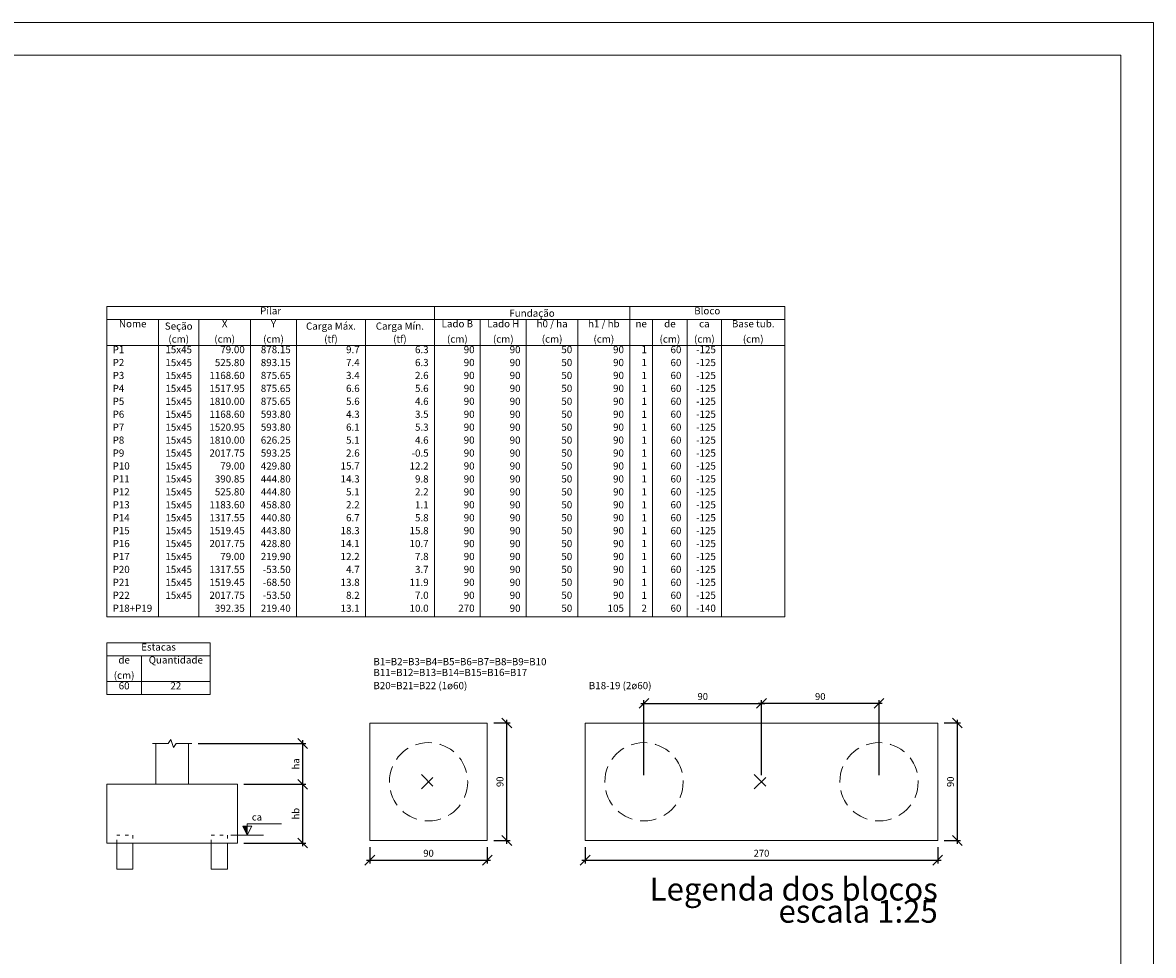
# Model space of a CAD drawing. Units: millimetres. Extents: x -15.2 to 77.5, y -26.9 to 33.4.
# Drawn here: x 42.8 to 77.5, y 4.9 to 33.4 of the extents above; entities that cross this region are included whole.
import ezdxf

# ---------------------------------------------------------------- set-up
doc = ezdxf.new("R2010")
doc.units = ezdxf.units.MM
doc.header["$MEASUREMENT"] = 0
doc.linetypes.add('Dashed', pattern=[0.75, 0.5, -0.25])
doc.linetypes.add('DOT2', pattern=[3.175, 0, -3.175])
for name, color, linetype, lineweight in [('LC-Cotas', 1, 'Continuous', 20), ('LC-Eixos', 2, 'Dashed', 30), ('LC-Estacas dos blocos', 3, 'Dashed', 20), ('LC-Seção das fundações', 3, 'Continuous', 20), ('LC-Tabelas', 1, 'Continuous', 20), ('LC-Textos', 3, 'Continuous', 20), ('LC-Textos das tabelas', 2, 'Continuous', 30), ('QUAD_BORDA', 6, 'Continuous', 20), ('QUAD_LIMITES', 2, 'Continuous', 0)]:
    doc.layers.add(name, color=color, linetype=linetype, lineweight=lineweight)
doc.styles.add('Arial', font='arial.ttf')
doc.dimstyles.new('UM_1.000000', dxfattribs={"dimtxt": 0.18, "dimasz": 0.3, "dimexe": 0.1, "dimexo": 0.2, "dimgap": 0, "dimtad": 1, "dimtih": 1, "dimtoh": 1, "dimdec": 1, "dimzin": 0, "dimdsep": 46, "dimtxsty": 'Standard', "dimblk": 'CLOSED', "dimblk1": 'CLOSED', "dimblk2": 'CLOSED', "dimcen": 0.09, "dimdle": 0.1, "dimadec": 1, "dimazin": 2, "dimtfac": 1, "dimtdec": 4, "dimtofl": 0, "dimtmove": 0, "dimatfit": 3, "dimldrblk": 'CLOSED', "dimfxl": 0, "dimtolj": 1, "dimarcsym": 0})
doc.dimstyles.new('UM_25.000000', dxfattribs={"dimtxt": 0.18, "dimasz": 0.3, "dimexe": 0.1, "dimexo": 0.2, "dimgap": 0, "dimtad": 1, "dimtih": 1, "dimtoh": 1, "dimdec": 1, "dimlfac": 25, "dimzin": 0, "dimdsep": 46, "dimtxsty": 'Standard', "dimblk": 'CLOSED', "dimblk1": 'CLOSED', "dimblk2": 'CLOSED', "dimcen": 0.09, "dimdle": 0.1, "dimadec": 1, "dimazin": 2, "dimtfac": 1, "dimtdec": 4, "dimtofl": 0, "dimtmove": 0, "dimatfit": 3, "dimldrblk": 'CLOSED', "dimfxl": 0, "dimtolj": 1, "dimarcsym": 0})

# ---------------------------------------------------------------- blocks, each defined once
blk = doc.blocks.new('_OBLIQUE')
at = {"color": 0, "linetype": 'ByBlock', "lineweight": -2}
blk.add_line((-0.5, -0.5), (0.5, 0.5), dxfattribs=at)
blk = doc.blocks.new('*D32')
at = {"layer": 'Defpoints', "color": 0}
for p in [(53.468, 8.382), (57.068, 8.382), (57.068, 7.782)]:
    blk.add_point(p, dxfattribs=at)
at = {"layer": 'LC-Cotas', "color": 0, "lineweight": -2}
for p, q in [((53.468, 8.182), (53.468, 7.682)), ((57.068, 8.182), (57.068, 7.682)), ((53.368, 7.782), (57.168, 7.782))]:
    blk.add_line(p, q, dxfattribs=at)
at = {"layer": 'LC-Cotas', "color": 0, "lineweight": -2, "xscale": 0.3, "yscale": 0.3, "zscale": 0.3, "rotation": 180}
blk.add_blockref('_OBLIQUE', (53.468, 7.782), dxfattribs=at)
at = {"layer": 'LC-Cotas', "color": 0, "lineweight": -2, "xscale": 0.3, "yscale": 0.3, "zscale": 0.3}
blk.add_blockref('_OBLIQUE', (57.068, 7.782), dxfattribs=at)
at = {"layer": 'LC-Cotas', "color": 2, "insert": (55.268, 7.993), "char_height": 0.2118, "attachment_point": 5, "rotation": 0.0057, "style": 'Arial'}
blk.add_mtext('\\A1;90', dxfattribs=at)
blk = doc.blocks.new('*D33')
at = {"layer": 'Defpoints', "color": 0}
for p in [(57.068, 11.982), (57.668, 11.982), (57.068, 8.382)]:
    blk.add_point(p, dxfattribs=at)
at = {"layer": 'LC-Cotas', "color": 0, "lineweight": -2}
for p, q in [((57.268, 11.982), (57.768, 11.982)), ((57.668, 8.282), (57.668, 12.082)), ((57.268, 8.382), (57.768, 8.382))]:
    blk.add_line(p, q, dxfattribs=at)
at = {"layer": 'LC-Cotas', "color": 0, "lineweight": -2, "xscale": 0.3, "yscale": 0.3, "zscale": 0.3}
for p, rotation in [((57.668, 11.982), 90), ((57.668, 8.382), 270)]:
    blk.add_blockref('_OBLIQUE', p, dxfattribs=dict(at, rotation=rotation))
at = {"layer": 'LC-Cotas', "color": 2, "insert": (57.457, 10.182), "char_height": 0.2118, "attachment_point": 5, "rotation": 90, "style": 'Arial'}
blk.add_mtext('\\A1;90', dxfattribs=at)
blk = doc.blocks.new('*D34')
at = {"layer": 'Defpoints', "color": 0}
for p in [(65.468, 12.582), (61.868, 10.182), (65.468, 10.182)]:
    blk.add_point(p, dxfattribs=at)
at = {"layer": 'LC-Cotas', "color": 0, "lineweight": -2}
for p, q in [((61.768, 12.582), (65.568, 12.582)), ((61.868, 10.382), (61.868, 12.682)), ((65.468, 10.382), (65.468, 12.682))]:
    blk.add_line(p, q, dxfattribs=at)
at = {"layer": 'LC-Cotas', "color": 0, "lineweight": -2, "xscale": 0.3, "yscale": 0.3, "zscale": 0.3, "rotation": 180}
blk.add_blockref('_OBLIQUE', (61.868, 12.582), dxfattribs=at)
at = {"layer": 'LC-Cotas', "color": 0, "lineweight": -2, "xscale": 0.3, "yscale": 0.3, "zscale": 0.3}
blk.add_blockref('_OBLIQUE', (65.468, 12.582), dxfattribs=at)
at = {"layer": 'LC-Cotas', "color": 2, "insert": (63.668, 12.793), "char_height": 0.2118, "attachment_point": 5, "style": 'Arial'}
blk.add_mtext('\\A1;90', dxfattribs=at)
blk = doc.blocks.new('*D35')
at = {"layer": 'Defpoints', "color": 0}
for p in [(65.468, 12.582), (65.468, 10.182), (69.068, 10.182)]:
    blk.add_point(p, dxfattribs=at)
at = {"layer": 'LC-Cotas', "color": 0, "lineweight": -2}
for p, q in [((69.168, 12.582), (65.368, 12.582)), ((65.468, 10.382), (65.468, 12.682)), ((69.068, 10.382), (69.068, 12.682))]:
    blk.add_line(p, q, dxfattribs=at)
at = {"layer": 'LC-Cotas', "color": 0, "lineweight": -2, "xscale": 0.3, "yscale": 0.3, "zscale": 0.3, "rotation": 180}
blk.add_blockref('_OBLIQUE', (65.468, 12.582), dxfattribs=at)
at = {"layer": 'LC-Cotas', "color": 0, "lineweight": -2, "xscale": 0.3, "yscale": 0.3, "zscale": 0.3}
blk.add_blockref('_OBLIQUE', (69.068, 12.582), dxfattribs=at)
at = {"layer": 'LC-Cotas', "color": 2, "insert": (67.268, 12.793), "char_height": 0.2118, "attachment_point": 5, "rotation": 0.0057, "style": 'Arial'}
blk.add_mtext('\\A1;90', dxfattribs=at)
blk = doc.blocks.new('*D36')
at = {"layer": 'Defpoints', "color": 0}
for p in [(60.068, 8.382), (70.868, 8.382), (70.868, 7.782)]:
    blk.add_point(p, dxfattribs=at)
at = {"layer": 'LC-Cotas', "color": 0, "lineweight": -2}
for p, q in [((60.068, 8.182), (60.068, 7.682)), ((70.868, 8.182), (70.868, 7.682)), ((59.968, 7.782), (70.968, 7.782))]:
    blk.add_line(p, q, dxfattribs=at)
at = {"layer": 'LC-Cotas', "color": 0, "lineweight": -2, "xscale": 0.3, "yscale": 0.3, "zscale": 0.3, "rotation": 180}
blk.add_blockref('_OBLIQUE', (60.068, 7.782), dxfattribs=at)
at = {"layer": 'LC-Cotas', "color": 0, "lineweight": -2, "xscale": 0.3, "yscale": 0.3, "zscale": 0.3}
blk.add_blockref('_OBLIQUE', (70.868, 7.782), dxfattribs=at)
at = {"layer": 'LC-Cotas', "color": 2, "insert": (65.468, 7.993), "char_height": 0.2118, "attachment_point": 5, "style": 'Arial'}
blk.add_mtext('\\A1;270', dxfattribs=at)
blk = doc.blocks.new('*D37')
at = {"layer": 'Defpoints', "color": 0}
for p in [(70.868, 11.982), (71.468, 11.982), (70.868, 8.382)]:
    blk.add_point(p, dxfattribs=at)
at = {"layer": 'LC-Cotas', "color": 0, "lineweight": -2}
for p, q in [((71.068, 11.982), (71.568, 11.982)), ((71.468, 8.282), (71.468, 12.082)), ((71.068, 8.382), (71.568, 8.382))]:
    blk.add_line(p, q, dxfattribs=at)
at = {"layer": 'LC-Cotas', "color": 0, "lineweight": -2, "xscale": 0.3, "yscale": 0.3, "zscale": 0.3}
for p, rotation in [((71.468, 11.982), 90), ((71.468, 8.382), 270)]:
    blk.add_blockref('_OBLIQUE', p, dxfattribs=dict(at, rotation=rotation))
at = {"layer": 'LC-Cotas', "color": 2, "insert": (71.257, 10.182), "char_height": 0.2118, "attachment_point": 5, "rotation": 90, "style": 'Arial'}
blk.add_mtext('\\A1;90', dxfattribs=at)
blk = doc.blocks.new('*D38')
at = {"layer": 'Defpoints', "color": 0, "linetype": 'Continuous'}
for p in [(48.014, 11.355), (51.414, 11.355), (49.414, 10.105)]:
    blk.add_point(p, dxfattribs=at)
at = {"layer": 'LC-Cotas', "color": 0, "linetype": 'Continuous', "lineweight": -2}
for p, q in [((51.414, 10.005), (51.414, 11.455)), ((48.214, 11.355), (51.514, 11.355)), ((49.614, 10.105), (51.514, 10.105))]:
    blk.add_line(p, q, dxfattribs=at)
at = {"layer": 'LC-Cotas', "color": 0, "linetype": 'Continuous', "lineweight": -2, "xscale": 0.3, "yscale": 0.3, "zscale": 0.3}
for p, rotation in [((51.414, 11.355), 90), ((51.414, 10.105), 270)]:
    blk.add_blockref('_OBLIQUE', p, dxfattribs=dict(at, rotation=rotation))
at = {"layer": 'LC-Cotas', "color": 2, "linetype": 'Continuous', "insert": (51.202, 10.73), "char_height": 0.2118, "attachment_point": 5, "rotation": 90, "style": 'Arial'}
blk.add_mtext('\\A1;ha', dxfattribs=at)
blk = doc.blocks.new('*D39')
at = {"layer": 'Defpoints', "color": 0, "linetype": 'Continuous'}
for p in [(49.414, 10.105), (51.414, 10.105), (49.414, 8.305)]:
    blk.add_point(p, dxfattribs=at)
at = {"layer": 'LC-Cotas', "color": 0, "linetype": 'Continuous', "lineweight": -2}
for p, q in [((49.614, 10.105), (51.514, 10.105)), ((51.414, 8.205), (51.414, 10.205)), ((49.614, 8.305), (51.514, 8.305))]:
    blk.add_line(p, q, dxfattribs=at)
at = {"layer": 'LC-Cotas', "color": 0, "linetype": 'Continuous', "lineweight": -2, "xscale": 0.3, "yscale": 0.3, "zscale": 0.3}
for p, rotation in [((51.414, 10.105), 90), ((51.414, 8.305), 270)]:
    blk.add_blockref('_OBLIQUE', p, dxfattribs=dict(at, rotation=rotation))
at = {"layer": 'LC-Cotas', "color": 2, "linetype": 'Continuous', "insert": (51.202, 9.205), "char_height": 0.2118, "attachment_point": 5, "rotation": 90, "style": 'Arial'}
blk.add_mtext('\\A1;hb', dxfattribs=at)

msp = doc.modelspace()

# ---------------------------------------------------------------- hatches: boundary and pattern name
at = {"layer": 'LC-Cotas', "linetype": 'Continuous'}
msp.add_hatch(color=256, dxfattribs=at).paths.add_polyline_path([(49.7139, 8.5446), (49.7139, 8.8246), (49.5739, 8.8246), (49.7139, 8.5446)])

# ---------------------------------------------------------------- linework, layer by layer
msp.add_line((49.2139, 8.5446), (50.2139, 8.5446), dxfattribs=at)
msp.add_lwpolyline([(49.7139, 8.5446), (49.8539, 8.8246), (49.5739, 8.8246), (49.7139, 8.5446), (49.7139, 8.8946), (50.7639, 8.8946)], dxfattribs=at)
at = {"layer": 'LC-Eixos'}
for p, q in [((55.0483, 9.9615), (55.4883, 10.4015)), ((55.0483, 10.4015), (55.4883, 9.9615)), ((65.2483, 9.9615), (65.6883, 10.4015)), ((65.2483, 10.4015), (65.6883, 9.9615))]:
    msp.add_line(p, q, dxfattribs=at)
at = {"layer": 'LC-Estacas dos blocos', "linetype": 'DOT2', "ltscale": 0.05}
for points in [[(45.7139, 8.3046), (45.7139, 8.5446), (46.2139, 8.5446), (46.2139, 8.3046)], [(48.6139, 8.3046), (48.6139, 8.5446), (49.1139, 8.5446), (49.1139, 8.3046)]]:
    msp.add_lwpolyline(points, dxfattribs=at)
at = {"layer": 'LC-Estacas dos blocos', "linetype": 'Continuous'}
for points in [[(45.7139, 8.3046), (45.7139, 7.5046), (46.2139, 7.5046), (46.2139, 8.3046)], [(48.6139, 8.3046), (48.6139, 7.5046), (49.1139, 7.5046), (49.1139, 8.3046)]]:
    msp.add_lwpolyline(points, dxfattribs=at)
at = {"layer": 'LC-Estacas dos blocos'}
for centre in [(55.2683, 10.1815), (61.8683, 10.1815), (69.0683, 10.1815)]:
    msp.add_circle(centre, 1.2, dxfattribs=at)
at = {"layer": 'LC-Seção das fundações', "linetype": 'Continuous'}
for p, q in [((46.9139, 11.3546), (46.9139, 10.1046)), ((47.9139, 11.3546), (47.9139, 10.1046))]:
    msp.add_line(p, q, dxfattribs=at)
at = {"layer": 'LC-Seção das fundações'}
for points in [[(53.4683, 11.9815), (53.4683, 8.3815), (57.0683, 8.3815), (57.0683, 11.9815), (53.4683, 11.9815)], [(60.0683, 11.9815), (60.0683, 8.3815), (70.8683, 8.3815), (70.8683, 11.9815), (60.0683, 11.9815)]]:
    msp.add_lwpolyline(points, close=True, dxfattribs=at)
at = {"layer": 'LC-Seção das fundações', "linetype": 'Continuous'}
msp.add_lwpolyline([(46.8139, 11.3546), (47.2879, 11.3546), (47.3719, 11.4806), (47.4559, 11.2286), (47.5399, 11.3546), (48.0139, 11.3546)], dxfattribs=at)
msp.add_lwpolyline([(45.4139, 10.1046), (45.4139, 8.3046), (49.4139, 8.3046), (49.4139, 10.1046), (45.4139, 10.1046)], close=True, dxfattribs=at)
at = {"layer": 'LC-Tabelas'}
for p, q in [((45.4139, 24.7346), (66.1819, 24.7346)), ((45.4139, 24.7346), (45.4139, 15.2306)), ((55.4459, 24.7346), (55.4459, 24.3386)), ((61.4299, 24.7346), (61.4299, 24.3386)), ((66.1819, 24.7346), (66.1819, 15.2306)), ((45.4139, 24.3386), (66.1819, 24.3386)), ((46.9979, 24.3386), (46.9979, 15.2306)), ((48.2299, 24.3386), (48.2299, 15.2306)), ((49.8139, 24.3386), (49.8139, 15.2306)), ((51.2219, 24.3386), (51.2219, 15.2306)), ((53.3339, 24.3386), (53.3339, 15.2306)), ((55.4459, 24.3386), (55.4459, 15.2306)), ((56.8539, 24.3386), (56.8539, 15.2306)), ((58.2619, 24.3386), (58.2619, 15.2306)), ((59.8459, 24.3386), (59.8459, 15.2306)), ((61.4299, 24.3386), (61.4299, 15.2306)), ((62.1339, 24.3386), (62.1339, 15.2306)), ((63.1899, 24.3386), (63.1899, 15.2306)), ((64.2459, 24.3386), (64.2459, 15.2306)), ((45.4139, 23.5466), (66.1819, 23.5466)), ((45.4139, 15.2306), (66.1819, 15.2306)), ((45.4139, 14.4386), (48.5819, 14.4386)), ((45.4139, 14.4386), (45.4139, 12.8546)), ((48.5819, 14.4386), (48.5819, 12.8546)), ((45.4139, 14.0426), (48.5819, 14.0426)), ((46.4699, 14.0426), (46.4699, 12.8546)), ((45.4139, 13.2506), (48.5819, 13.2506)), ((45.4139, 12.8546), (48.5819, 12.8546))]:
    msp.add_line(p, q, dxfattribs=at)
at = {"layer": 'QUAD_BORDA'}
msp.add_lwpolyline([(-12.1612, -25.9014), (76.4735, -25.9014), (76.4735, 32.43), (-12.1612, 32.43), (-12.1612, -25.9014)], close=True, dxfattribs=at)
at = {"layer": 'QUAD_LIMITES'}
msp.add_lwpolyline([(-15.1612, -26.9014), (77.4735, -26.9014), (77.4735, 33.43), (-15.1612, 33.43), (-15.1612, -26.9014)], close=True, dxfattribs=at)

# ---------------------------------------------------------------- texts
at = {"layer": 'LC-Cotas', "insert": (49.8541, 8.9297), "char_height": 0.2118, "width": 0.50832, "attachment_point": 7, "line_spacing_factor": 0.798, "style": 'Arial'}
msp.add_mtext('ca', dxfattribs=at)
at = {"layer": 'LC-Textos', "line_spacing_factor": 0.798, "style": 'Arial'}
for s, insert, char_height, width, attachment_point in [('B1=B2=B3=B4=B5=B6=B7=B8=B9=B10', (53.5783, 13.6811), 0.22, 7.92, 7), ('B11=B12=B13=B14=B15=B16=B17', (53.5783, 13.3511), 0.22, 7.128, 7), ('B20=B21=B22 (1ø60)', (53.5783, 12.9485), 0.22, 4.752, 7), ('B18-19 (2ø60)', (60.1783, 12.9485), 0.22, 3.432, 7), ('Legenda dos blocos', (70.8683, 6.3265), 0.7, 15.12, 9), ('escala 1:25', (70.8683, 5.6475), 0.7, 9.24, 9)]:
    msp.add_mtext(s, dxfattribs=dict(at, insert=insert, char_height=char_height, width=width, attachment_point=attachment_point))
at = {"layer": 'LC-Textos das tabelas', "color": 3, "char_height": 0.22, "attachment_point": 8, "line_spacing_factor": 0.798, "style": 'Arial'}
for s, insert, width in [('Pilar', (50.4301, 24.4264), 1.32), ('Fundação', (58.4381, 24.3538), 2.112), ('Bloco', (63.8061, 24.4264), 1.32), ('Nome', (46.2061, 24.0304), 1.056), ('Seção', (47.6141, 23.9578), 1.32), ('X', (49.0221, 24.0304), 0.264), ('Y', (50.5181, 24.0304), 0.264), ('Carga Máx.', (52.2781, 23.9578), 2.64), ('Carga Mín.', (54.3901, 23.9578), 2.64), ('Lado B', (56.1501, 24.0304), 1.584), ('Lado H', (57.5581, 24.0304), 1.584), ('h0 / ha', (59.0541, 24.0304), 1.848), ('h1 / hb', (60.6381, 24.0304), 1.848), ('ne', (61.7821, 24.0304), 0.528), ('de', (62.6621, 24.0304), 0.528), ('ca', (63.7181, 24.0304), 0.528), ('Base tub.', (65.2141, 24.0304), 2.376), ('(cm)', (47.6141, 23.5618), 1.056), ('(cm)', (49.0221, 23.5618), 1.056), ('(cm)', (50.5181, 23.5618), 1.056), ('(tf)', (52.2781, 23.5618), 1.056), ('(tf)', (54.3901, 23.5618), 1.056), ('(cm)', (56.1501, 23.5618), 1.056), ('(cm)', (57.5581, 23.5618), 1.056), ('(cm)', (59.0541, 23.5618), 1.056), ('(cm)', (60.6381, 23.5618), 1.056), ('(cm)', (62.6621, 23.5618), 1.056), ('(cm)', (63.7181, 23.5618), 1.056), ('(cm)', (65.2141, 23.5618), 1.056), ('Estacas', (46.9981, 14.1304), 1.848), ('de', (45.9421, 13.7344), 0.528), ('Quantidade', (47.5261, 13.7344), 2.64), ('(cm)', (45.9421, 13.2658), 1.056)]:
    msp.add_mtext(s, dxfattribs=dict(at, insert=insert, width=width))
at = {"layer": 'LC-Textos das tabelas', "char_height": 0.22, "line_spacing_factor": 0.798, "style": 'Arial'}
for s, insert, width, attachment_point in [('P1', (45.5901, 23.2384), 0.528, 7), ('15x45', (47.6141, 23.2384), 1.32, 8), ('79.00', (49.6381, 23.2384), 1.32, 9), ('878.15', (51.0461, 23.2384), 1.584, 9), ('9.7', (53.1581, 23.2384), 0.792, 9), ('6.3', (55.2701, 23.2384), 0.792, 9), ('90', (56.6781, 23.2384), 0.528, 9), ('90', (58.0861, 23.2384), 0.528, 9), ('50', (59.6701, 23.2384), 0.528, 9), ('90', (61.2541, 23.2384), 0.528, 9), ('1', (61.9581, 23.2384), 0.264, 9), ('60', (63.0141, 23.2384), 0.528, 9), ('-125', (64.0701, 23.2384), 1.056, 9), ('P2', (45.5901, 22.8424), 0.528, 7), ('15x45', (47.6141, 22.8424), 1.32, 8), ('525.80', (49.6381, 22.8424), 1.584, 9), ('893.15', (51.0461, 22.8424), 1.584, 9), ('7.4', (53.1581, 22.8424), 0.792, 9), ('6.3', (55.2701, 22.8424), 0.792, 9), ('90', (56.6781, 22.8424), 0.528, 9), ('90', (58.0861, 22.8424), 0.528, 9), ('50', (59.6701, 22.8424), 0.528, 9), ('90', (61.2541, 22.8424), 0.528, 9), ('1', (61.9581, 22.8424), 0.264, 9), ('60', (63.0141, 22.8424), 0.528, 9), ('-125', (64.0701, 22.8424), 1.056, 9), ('P3', (45.5901, 22.4464), 0.528, 7), ('15x45', (47.6141, 22.4464), 1.32, 8), ('1168.60', (49.6381, 22.4464), 1.848, 9), ('875.65', (51.0461, 22.4464), 1.584, 9), ('3.4', (53.1581, 22.4464), 0.792, 9), ('2.6', (55.2701, 22.4464), 0.792, 9), ('90', (56.6781, 22.4464), 0.528, 9), ('90', (58.0861, 22.4464), 0.528, 9), ('50', (59.6701, 22.4464), 0.528, 9), ('90', (61.2541, 22.4464), 0.528, 9), ('1', (61.9581, 22.4464), 0.264, 9), ('60', (63.0141, 22.4464), 0.528, 9), ('-125', (64.0701, 22.4464), 1.056, 9), ('P4', (45.5901, 22.0504), 0.528, 7), ('15x45', (47.6141, 22.0504), 1.32, 8), ('1517.95', (49.6381, 22.0504), 1.848, 9), ('875.65', (51.0461, 22.0504), 1.584, 9), ('6.6', (53.1581, 22.0504), 0.792, 9), ('5.6', (55.2701, 22.0504), 0.792, 9), ('90', (56.6781, 22.0504), 0.528, 9), ('90', (58.0861, 22.0504), 0.528, 9), ('50', (59.6701, 22.0504), 0.528, 9), ('90', (61.2541, 22.0504), 0.528, 9), ('1', (61.9581, 22.0504), 0.264, 9), ('60', (63.0141, 22.0504), 0.528, 9), ('-125', (64.0701, 22.0504), 1.056, 9), ('P5', (45.5901, 21.6544), 0.528, 7), ('15x45', (47.6141, 21.6544), 1.32, 8), ('1810.00', (49.6381, 21.6544), 1.848, 9), ('875.65', (51.0461, 21.6544), 1.584, 9), ('5.6', (53.1581, 21.6544), 0.792, 9), ('4.6', (55.2701, 21.6544), 0.792, 9), ('90', (56.6781, 21.6544), 0.528, 9), ('90', (58.0861, 21.6544), 0.528, 9), ('50', (59.6701, 21.6544), 0.528, 9), ('90', (61.2541, 21.6544), 0.528, 9), ('1', (61.9581, 21.6544), 0.264, 9), ('60', (63.0141, 21.6544), 0.528, 9), ('-125', (64.0701, 21.6544), 1.056, 9), ('P6', (45.5901, 21.2584), 0.528, 7), ('15x45', (47.6141, 21.2584), 1.32, 8), ('1168.60', (49.6381, 21.2584), 1.848, 9), ('593.80', (51.0461, 21.2584), 1.584, 9), ('4.3', (53.1581, 21.2584), 0.792, 9), ('3.5', (55.2701, 21.2584), 0.792, 9), ('90', (56.6781, 21.2584), 0.528, 9), ('90', (58.0861, 21.2584), 0.528, 9), ('50', (59.6701, 21.2584), 0.528, 9), ('90', (61.2541, 21.2584), 0.528, 9), ('1', (61.9581, 21.2584), 0.264, 9), ('60', (63.0141, 21.2584), 0.528, 9), ('-125', (64.0701, 21.2584), 1.056, 9), ('P7', (45.5901, 20.8624), 0.528, 7), ('15x45', (47.6141, 20.8624), 1.32, 8), ('1520.95', (49.6381, 20.8624), 1.848, 9), ('593.80', (51.0461, 20.8624), 1.584, 9), ('6.1', (53.1581, 20.8624), 0.792, 9), ('5.3', (55.2701, 20.8624), 0.792, 9), ('90', (56.6781, 20.8624), 0.528, 9), ('90', (58.0861, 20.8624), 0.528, 9), ('50', (59.6701, 20.8624), 0.528, 9), ('90', (61.2541, 20.8624), 0.528, 9), ('1', (61.9581, 20.8624), 0.264, 9), ('60', (63.0141, 20.8624), 0.528, 9), ('-125', (64.0701, 20.8624), 1.056, 9), ('P8', (45.5901, 20.4664), 0.528, 7), ('15x45', (47.6141, 20.4664), 1.32, 8), ('1810.00', (49.6381, 20.4664), 1.848, 9), ('626.25', (51.0461, 20.4664), 1.584, 9), ('5.1', (53.1581, 20.4664), 0.792, 9), ('4.6', (55.2701, 20.4664), 0.792, 9), ('90', (56.6781, 20.4664), 0.528, 9), ('90', (58.0861, 20.4664), 0.528, 9), ('50', (59.6701, 20.4664), 0.528, 9), ('90', (61.2541, 20.4664), 0.528, 9), ('1', (61.9581, 20.4664), 0.264, 9), ('60', (63.0141, 20.4664), 0.528, 9), ('-125', (64.0701, 20.4664), 1.056, 9), ('P9', (45.5901, 20.0704), 0.528, 7), ('15x45', (47.6141, 20.0704), 1.32, 8), ('2017.75', (49.6381, 20.0704), 1.848, 9), ('593.25', (51.0461, 20.0704), 1.584, 9), ('2.6', (53.1581, 20.0704), 0.792, 9), ('-0.5', (55.2701, 20.0704), 1.056, 9), ('90', (56.6781, 20.0704), 0.528, 9), ('90', (58.0861, 20.0704), 0.528, 9), ('50', (59.6701, 20.0704), 0.528, 9), ('90', (61.2541, 20.0704), 0.528, 9), ('1', (61.9581, 20.0704), 0.264, 9), ('60', (63.0141, 20.0704), 0.528, 9), ('-125', (64.0701, 20.0704), 1.056, 9), ('P10', (45.5901, 19.6744), 0.792, 7), ('15x45', (47.6141, 19.6744), 1.32, 8), ('79.00', (49.6381, 19.6744), 1.32, 9), ('429.80', (51.0461, 19.6744), 1.584, 9), ('15.7', (53.1581, 19.6744), 1.056, 9), ('12.2', (55.2701, 19.6744), 1.056, 9), ('90', (56.6781, 19.6744), 0.528, 9), ('90', (58.0861, 19.6744), 0.528, 9), ('50', (59.6701, 19.6744), 0.528, 9), ('90', (61.2541, 19.6744), 0.528, 9), ('1', (61.9581, 19.6744), 0.264, 9), ('60', (63.0141, 19.6744), 0.528, 9), ('-125', (64.0701, 19.6744), 1.056, 9), ('P11', (45.5901, 19.2784), 0.792, 7), ('15x45', (47.6141, 19.2784), 1.32, 8), ('390.85', (49.6381, 19.2784), 1.584, 9), ('444.80', (51.0461, 19.2784), 1.584, 9), ('14.3', (53.1581, 19.2784), 1.056, 9), ('9.8', (55.2701, 19.2784), 0.792, 9), ('90', (56.6781, 19.2784), 0.528, 9), ('90', (58.0861, 19.2784), 0.528, 9), ('50', (59.6701, 19.2784), 0.528, 9), ('90', (61.2541, 19.2784), 0.528, 9), ('1', (61.9581, 19.2784), 0.264, 9), ('60', (63.0141, 19.2784), 0.528, 9), ('-125', (64.0701, 19.2784), 1.056, 9), ('P12', (45.5901, 18.8824), 0.792, 7), ('15x45', (47.6141, 18.8824), 1.32, 8), ('525.80', (49.6381, 18.8824), 1.584, 9), ('444.80', (51.0461, 18.8824), 1.584, 9), ('5.1', (53.1581, 18.8824), 0.792, 9), ('2.2', (55.2701, 18.8824), 0.792, 9), ('90', (56.6781, 18.8824), 0.528, 9), ('90', (58.0861, 18.8824), 0.528, 9), ('50', (59.6701, 18.8824), 0.528, 9), ('90', (61.2541, 18.8824), 0.528, 9), ('1', (61.9581, 18.8824), 0.264, 9), ('60', (63.0141, 18.8824), 0.528, 9), ('-125', (64.0701, 18.8824), 1.056, 9), ('P13', (45.5901, 18.4864), 0.792, 7), ('15x45', (47.6141, 18.4864), 1.32, 8), ('1183.60', (49.6381, 18.4864), 1.848, 9), ('458.80', (51.0461, 18.4864), 1.584, 9), ('2.2', (53.1581, 18.4864), 0.792, 9), ('1.1', (55.2701, 18.4864), 0.792, 9), ('90', (56.6781, 18.4864), 0.528, 9), ('90', (58.0861, 18.4864), 0.528, 9), ('50', (59.6701, 18.4864), 0.528, 9), ('90', (61.2541, 18.4864), 0.528, 9), ('1', (61.9581, 18.4864), 0.264, 9), ('60', (63.0141, 18.4864), 0.528, 9), ('-125', (64.0701, 18.4864), 1.056, 9), ('P14', (45.5901, 18.0904), 0.792, 7), ('15x45', (47.6141, 18.0904), 1.32, 8), ('1317.55', (49.6381, 18.0904), 1.848, 9), ('440.80', (51.0461, 18.0904), 1.584, 9), ('6.7', (53.1581, 18.0904), 0.792, 9), ('5.8', (55.2701, 18.0904), 0.792, 9), ('90', (56.6781, 18.0904), 0.528, 9), ('90', (58.0861, 18.0904), 0.528, 9), ('50', (59.6701, 18.0904), 0.528, 9), ('90', (61.2541, 18.0904), 0.528, 9), ('1', (61.9581, 18.0904), 0.264, 9), ('60', (63.0141, 18.0904), 0.528, 9), ('-125', (64.0701, 18.0904), 1.056, 9), ('P15', (45.5901, 17.6944), 0.792, 7), ('15x45', (47.6141, 17.6944), 1.32, 8), ('1519.45', (49.6381, 17.6944), 1.848, 9), ('443.80', (51.0461, 17.6944), 1.584, 9), ('18.3', (53.1581, 17.6944), 1.056, 9), ('15.8', (55.2701, 17.6944), 1.056, 9), ('90', (56.6781, 17.6944), 0.528, 9), ('90', (58.0861, 17.6944), 0.528, 9), ('50', (59.6701, 17.6944), 0.528, 9), ('90', (61.2541, 17.6944), 0.528, 9), ('1', (61.9581, 17.6944), 0.264, 9), ('60', (63.0141, 17.6944), 0.528, 9), ('-125', (64.0701, 17.6944), 1.056, 9), ('P16', (45.5901, 17.2984), 0.792, 7), ('15x45', (47.6141, 17.2984), 1.32, 8), ('2017.75', (49.6381, 17.2984), 1.848, 9), ('428.80', (51.0461, 17.2984), 1.584, 9), ('14.1', (53.1581, 17.2984), 1.056, 9), ('10.7', (55.2701, 17.2984), 1.056, 9), ('90', (56.6781, 17.2984), 0.528, 9), ('90', (58.0861, 17.2984), 0.528, 9), ('50', (59.6701, 17.2984), 0.528, 9), ('90', (61.2541, 17.2984), 0.528, 9), ('1', (61.9581, 17.2984), 0.264, 9), ('60', (63.0141, 17.2984), 0.528, 9), ('-125', (64.0701, 17.2984), 1.056, 9), ('P17', (45.5901, 16.9024), 0.792, 7), ('15x45', (47.6141, 16.9024), 1.32, 8), ('79.00', (49.6381, 16.9024), 1.32, 9), ('219.90', (51.0461, 16.9024), 1.584, 9), ('12.2', (53.1581, 16.9024), 1.056, 9), ('7.8', (55.2701, 16.9024), 0.792, 9), ('90', (56.6781, 16.9024), 0.528, 9), ('90', (58.0861, 16.9024), 0.528, 9), ('50', (59.6701, 16.9024), 0.528, 9), ('90', (61.2541, 16.9024), 0.528, 9), ('1', (61.9581, 16.9024), 0.264, 9), ('60', (63.0141, 16.9024), 0.528, 9), ('-125', (64.0701, 16.9024), 1.056, 9), ('P20', (45.5901, 16.5064), 0.792, 7), ('15x45', (47.6141, 16.5064), 1.32, 8), ('1317.55', (49.6381, 16.5064), 1.848, 9), ('-53.50', (51.0461, 16.5064), 1.584, 9), ('4.7', (53.1581, 16.5064), 0.792, 9), ('3.7', (55.2701, 16.5064), 0.792, 9), ('90', (56.6781, 16.5064), 0.528, 9), ('90', (58.0861, 16.5064), 0.528, 9), ('50', (59.6701, 16.5064), 0.528, 9), ('90', (61.2541, 16.5064), 0.528, 9), ('1', (61.9581, 16.5064), 0.264, 9), ('60', (63.0141, 16.5064), 0.528, 9), ('-125', (64.0701, 16.5064), 1.056, 9), ('P21', (45.5901, 16.1104), 0.792, 7), ('15x45', (47.6141, 16.1104), 1.32, 8), ('1519.45', (49.6381, 16.1104), 1.848, 9), ('-68.50', (51.0461, 16.1104), 1.584, 9), ('13.8', (53.1581, 16.1104), 1.056, 9), ('11.9', (55.2701, 16.1104), 1.056, 9), ('90', (56.6781, 16.1104), 0.528, 9), ('90', (58.0861, 16.1104), 0.528, 9), ('50', (59.6701, 16.1104), 0.528, 9), ('90', (61.2541, 16.1104), 0.528, 9), ('1', (61.9581, 16.1104), 0.264, 9), ('60', (63.0141, 16.1104), 0.528, 9), ('-125', (64.0701, 16.1104), 1.056, 9), ('P22', (45.5901, 15.7144), 0.792, 7), ('15x45', (47.6141, 15.7144), 1.32, 8), ('2017.75', (49.6381, 15.7144), 1.848, 9), ('-53.50', (51.0461, 15.7144), 1.584, 9), ('8.2', (53.1581, 15.7144), 0.792, 9), ('7.0', (55.2701, 15.7144), 0.792, 9), ('90', (56.6781, 15.7144), 0.528, 9), ('90', (58.0861, 15.7144), 0.528, 9), ('50', (59.6701, 15.7144), 0.528, 9), ('90', (61.2541, 15.7144), 0.528, 9), ('1', (61.9581, 15.7144), 0.264, 9), ('60', (63.0141, 15.7144), 0.528, 9), ('-125', (64.0701, 15.7144), 1.056, 9), ('P18+P19', (45.5901, 15.3184), 1.848, 7), ('392.35', (49.6381, 15.3184), 1.584, 9), ('219.40', (51.0461, 15.3184), 1.584, 9), ('13.1', (53.1581, 15.3184), 1.056, 9), ('10.0', (55.2701, 15.3184), 1.056, 9), ('270', (56.6781, 15.3184), 0.792, 9), ('90', (58.0861, 15.3184), 0.528, 9), ('50', (59.6701, 15.3184), 0.528, 9), ('105', (61.2541, 15.3184), 0.792, 9), ('2', (61.9581, 15.3184), 0.264, 9), ('60', (63.0141, 15.3184), 0.528, 9), ('-140', (64.0701, 15.3184), 1.056, 9), ('60', (45.9421, 12.9424), 0.528, 8), ('22', (47.5261, 12.9424), 0.528, 8)]:
    msp.add_mtext(s, dxfattribs=dict(at, insert=insert, width=width, attachment_point=attachment_point))

# ---------------------------------------------------------------- dimensions: what is measured, and where the dimension line sits
at = {"layer": 'LC-Cotas'}
for base, p1, p2, picture, middle in [((65.4683, 12.5815), (61.8683, 10.1815), (65.4683, 10.1815), '*D34', (63.6683, 12.7933)), ((70.8683, 7.7815), (60.0683, 8.3815), (70.8683, 8.3815), '*D36', (65.4683, 7.9933))]:
    dim = msp.add_linear_dim(base=base, p1=p1, p2=p2, dimstyle='UM_25.000000', override={"dimtxt": 0.2118, "dimasz": 0.3, "dimexe": 0.1, "dimexo": 0.2, "dimtad": 1, "dimtih": 0, "dimtoh": 0, "dimdec": 1, "dimlfac": 25, "dimzin": 8, "dimtxsty": 'Arial', "dimblk": 'OBLIQUE', "dimblk1": 'OBLIQUE', "dimblk2": 'OBLIQUE', "dimsah": 1, "dimdle": 0.1, "dimse1": 0, "dimse2": 0, "dimclrt": 2, "dimadec": 1, "dimazin": 3, "dimtmove": 2, "dimldrblk": 'OBLIQUE'}, dxfattribs=at)
    dim.commit()
    dim.dimension.update_dxf_attribs({"geometry": picture, "text_midpoint": middle, "dimtype": 160})
for base, p1, p2, picture, middle in [((65.4683, 12.5815), (69.0683, 10.1815), (65.4683, 10.1815), '*D35', (67.2683, 12.7933)), ((57.0683, 7.7815), (53.4683, 8.3815), (57.0683, 8.3815), '*D32', (55.2683, 7.9933))]:
    dim = msp.add_linear_dim(base=base, p1=p1, p2=p2, dimstyle='UM_25.000000', override={"dimtxt": 0.2118, "dimasz": 0.3, "dimexe": 0.1, "dimexo": 0.2, "dimtad": 1, "dimtih": 0, "dimtoh": 0, "dimdec": 1, "dimlfac": 25, "dimzin": 8, "dimtxsty": 'Arial', "dimblk": 'OBLIQUE', "dimblk1": 'OBLIQUE', "dimblk2": 'OBLIQUE', "dimsah": 1, "dimdle": 0.1, "dimse1": 0, "dimse2": 0, "dimclrt": 2, "dimadec": 1, "dimazin": 3, "dimtmove": 2, "dimldrblk": 'OBLIQUE'}, dxfattribs=at)
    dim.commit()
    dim.dimension.update_dxf_attribs({"geometry": picture, "text_midpoint": middle, "dimtype": 160, "text_rotation": 0.00573})
for base, p1, p2, picture, middle in [((57.6683, 11.9815), (57.0683, 8.3815), (57.0683, 11.9815), '*D33', (57.4565, 10.1815)), ((71.4683, 11.9815), (70.8683, 8.3815), (70.8683, 11.9815), '*D37', (71.2565, 10.1815))]:
    dim = msp.add_linear_dim(base=base, p1=p1, p2=p2, angle=90, dimstyle='UM_25.000000', override={"dimtxt": 0.2118, "dimasz": 0.3, "dimexe": 0.1, "dimexo": 0.2, "dimtad": 1, "dimtih": 0, "dimtoh": 0, "dimdec": 1, "dimlfac": 25, "dimzin": 8, "dimtxsty": 'Arial', "dimblk": 'OBLIQUE', "dimblk1": 'OBLIQUE', "dimblk2": 'OBLIQUE', "dimsah": 1, "dimdle": 0.1, "dimse1": 0, "dimse2": 0, "dimclrt": 2, "dimadec": 1, "dimazin": 3, "dimtmove": 2, "dimldrblk": 'OBLIQUE'}, dxfattribs=at)
    dim.commit()
    dim.dimension.update_dxf_attribs({"geometry": picture, "text_midpoint": middle, "dimtype": 160, "text_rotation": 90})
at = {"layer": 'LC-Cotas', "linetype": 'Continuous'}
for base, p1, p2, text, picture, middle in [((51.4139, 11.3546), (49.4139, 10.1046), (48.0139, 11.3546), 'ha', '*D38', (51.2021, 10.7296)), ((51.4139, 10.1046), (49.4139, 8.3046), (49.4139, 10.1046), 'hb', '*D39', (51.2021, 9.2046))]:
    dim = msp.add_linear_dim(base=base, p1=p1, p2=p2, angle=90, text=text, dimstyle='UM_1.000000', override={"dimtxt": 0.2118, "dimasz": 0.3, "dimexe": 0.1, "dimexo": 0.2, "dimtad": 1, "dimtih": 0, "dimtoh": 0, "dimdec": 1, "dimlfac": 1, "dimzin": 8, "dimtxsty": 'Arial', "dimblk": 'OBLIQUE', "dimblk1": 'OBLIQUE', "dimblk2": 'OBLIQUE', "dimsah": 1, "dimdle": 0.1, "dimse1": 0, "dimse2": 0, "dimclrt": 2, "dimadec": 1, "dimazin": 3, "dimtmove": 2, "dimldrblk": 'OBLIQUE'}, dxfattribs=at)
    dim.commit()
    dim.dimension.update_dxf_attribs({"geometry": picture, "text_midpoint": middle, "dimtype": 160, "text_rotation": 90})

doc.saveas('drawing.dxf')
